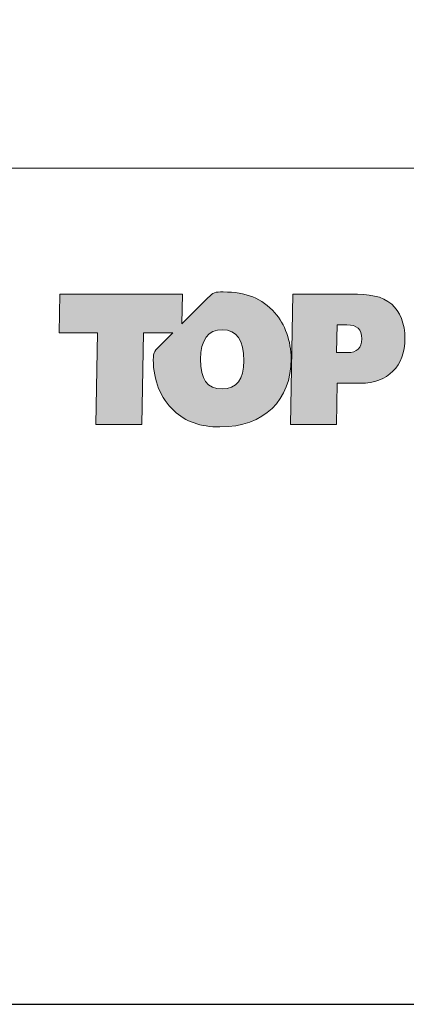
# Model space of a CAD drawing. Units: millimetres. Extents: x -1 to 209, y -1 to 296.
# Drawn here: x 136 to 149, y -1 to 32 of the extents above; entities that cross this region are included whole.
import ezdxf

# ---------------------------------------------------------------- set-up
doc = ezdxf.new("R2010")
doc.units = ezdxf.units.MM
doc.layers.get('Defpoints').update_dxf_attribs({"color": 254, "lineweight": 30})
doc.layers.add('TOPWET_VYKRESOVE_POLE', color=254, linetype='Continuous', lineweight=13)
doc.layers.add('Vrstva 3', color=252, linetype='Continuous')
doc.layers.add('Vrstva 5', color=250, linetype='Continuous')

# ---------------------------------------------------------------- blocks, each defined once
blk = doc.blocks.new('*U16')
at = {"ltscale": 40, "true_color": 0x0e1416}
h = blk.add_hatch(color=168, dxfattribs=at)
h.dxf.hatch_style = 1
edge = h.paths.add_edge_path()
edge.add_spline(control_points=[(1484.233, -506.051), (1483.751, -506.051), (1483.268, -506.051), (1483.268, -506.051), (1483.268, -506.051), (1483.25, -507.13), (1483.231, -508.208)], knot_values=[0.5, 0.5, 0.5, 0.5, 1, 1, 1, 1.5, 1.5, 1.5, 1.5], degree=3, periodic=0)
edge.add_spline(control_points=[(1483.231, -508.208), (1483.212, -509.287), (1483.193, -510.366), (1483.193, -510.366), (1483.193, -510.366), (1483.574, -510.366), (1483.954, -510.366)], knot_values=[1.5, 1.5, 1.5, 1.5, 2, 2, 2, 2.5, 2.5, 2.5, 2.5], degree=3, periodic=0)
edge.add_spline(control_points=[(1483.954, -510.366), (1484.334, -510.366), (1484.715, -510.366), (1484.715, -510.366), (1484.715, -510.366), (1484.721, -510.023), (1484.727, -509.681)], knot_values=[2.5, 2.5, 2.5, 2.5, 3, 3, 3, 3.5, 3.5, 3.5, 3.5], degree=3, periodic=0)
edge.add_spline(control_points=[(1484.727, -509.681), (1484.734, -509.339), (1484.74, -508.997), (1484.74, -508.997), (1484.74, -508.997), (1485.51, -508.997), (1485.51, -508.997)], knot_values=[3.5, 3.5, 3.5, 3.5, 4, 4, 4, 5, 5, 5, 5], degree=3, periodic=0)
edge.add_spline(control_points=[(1485.51, -508.997), (1486.406, -508.997), (1486.976, -508.427), (1486.976, -507.521)], knot_values=[5, 5, 5, 5, 6, 6, 6, 6], degree=3, periodic=0)
edge.add_spline(control_points=[(1486.976, -507.521), (1486.976, -507.027), (1486.807, -506.614), (1486.537, -506.382)], knot_values=[6, 6, 6, 6, 7, 7, 7, 7], degree=3, periodic=0)
edge.add_spline(control_points=[(1486.537, -506.382), (1486.218, -506.101), (1485.792, -506.051), (1485.197, -506.051)], knot_values=[7, 7, 7, 7, 8, 8, 8, 8], degree=3, periodic=0)
edge.add_spline(control_points=[(1485.197, -506.051), (1485.197, -506.051), (1484.715, -506.051), (1484.233, -506.051)], knot_values=[0, 0, 0, 0, 0.5, 0.5, 0.5, 0.5], degree=3, periodic=0)
edge = h.paths.add_edge_path(flags=16)
edge.add_spline(control_points=[(1484.784, -507.064), (1484.829, -507.064), (1484.896, -507.064), (1484.952, -507.064)], knot_values=[4.249985, 4.249985, 4.249985, 4.249985, 4.624977, 4.624977, 4.624977, 4.624977], degree=3, periodic=0)
edge.add_spline(control_points=[(1484.952, -507.064), (1485.008, -507.064), (1485.053, -507.064), (1485.053, -507.064)], knot_values=[4.624977, 4.624977, 4.624977, 4.624977, 5, 5, 5, 5], degree=3, periodic=0)
edge.add_spline(control_points=[(1485.053, -507.064), (1485.391, -507.064), (1485.548, -507.208), (1485.548, -507.527)], knot_values=[0, 0, 0, 0, 1, 1, 1, 1], degree=3, periodic=0)
edge.add_spline(control_points=[(1485.548, -507.527), (1485.548, -507.827), (1485.385, -507.983), (1485.085, -507.983), (1485.085, -507.983), (1485.033, -507.983), (1484.968, -507.983)], knot_values=[1, 1, 1, 1, 2, 2, 2, 2.375023, 2.375023, 2.375023, 2.375023], degree=3, periodic=0)
edge.add_spline(control_points=[(1484.968, -507.983), (1484.903, -507.983), (1484.825, -507.983), (1484.773, -507.983)], knot_values=[2.375023, 2.375023, 2.375023, 2.375023, 2.750015, 2.750015, 2.750015, 2.750015], degree=3, periodic=0)
edge.add_spline(control_points=[(1484.773, -507.983), (1484.76, -507.983), (1484.748, -507.983), (1484.739, -507.983)], knot_values=[2.750015, 2.750015, 2.750015, 2.750015, 2.843763, 2.843763, 2.843763, 2.843763], degree=3, periodic=0)
edge.add_spline(control_points=[(1484.739, -507.983), (1484.73, -507.983), (1484.723, -507.983), (1484.719, -507.983)], knot_values=[2.843763, 2.843763, 2.843763, 2.843763, 2.937511, 2.937511, 2.937511, 2.937511], degree=3, periodic=0)
edge.add_spline(control_points=[(1484.719, -507.983), (1484.718, -507.983), (1484.717, -507.983), (1484.717, -507.983)], knot_values=[2.937511, 2.937511, 2.937511, 2.937511, 2.960948, 2.960948, 2.960948, 2.960948], degree=3, periodic=0)
edge.add_spline(control_points=[(1484.717, -507.983), (1484.716, -507.983), (1484.715, -507.983), (1484.715, -507.983)], knot_values=[2.960948, 2.960948, 2.960948, 2.960948, 2.984385, 2.984385, 2.984385, 2.984385], degree=3, periodic=0)
edge.add_spline(control_points=[(1484.715, -507.983), (1484.715, -507.983), (1484.715, -507.983), (1484.715, -507.983)], knot_values=[2.984385, 2.984385, 2.984385, 2.984385, 2.990245, 2.990245, 2.990245, 2.990245], degree=3, periodic=0)
edge.add_spline(control_points=[(1484.715, -507.983), (1484.715, -507.983), (1484.715, -507.983), (1484.715, -507.983)], knot_values=[2.990245, 2.990245, 2.990245, 2.990245, 2.996104, 2.996104, 2.996104, 2.996104], degree=3, periodic=0)
edge.add_spline(control_points=[(1484.716, -507.944), (1484.716, -507.906), (1484.718, -507.844), (1484.719, -507.77)], knot_values=[3.125008, 3.125008, 3.125008, 3.125008, 3.312504, 3.312504, 3.312504, 3.312504], degree=3, periodic=0)
edge.add_spline(control_points=[(1484.719, -507.77), (1484.721, -507.696), (1484.723, -507.61), (1484.724, -507.524)], knot_values=[3.312504, 3.312504, 3.312504, 3.312504, 3.5, 3.5, 3.5, 3.5], degree=3, periodic=0)
edge.add_spline(control_points=[(1484.724, -507.524), (1484.726, -507.438), (1484.728, -507.351), (1484.729, -507.277)], knot_values=[3.5, 3.5, 3.5, 3.5, 3.687496, 3.687496, 3.687496, 3.687496], degree=3, periodic=0)
edge.add_spline(control_points=[(1484.729, -507.277), (1484.731, -507.203), (1484.732, -507.141), (1484.733, -507.104)], knot_values=[3.687496, 3.687496, 3.687496, 3.687496, 3.874992, 3.874992, 3.874992, 3.874992], degree=3, periodic=0)
edge.add_spline(control_points=[(1484.733, -507.104), (1484.733, -507.094), (1484.733, -507.086), (1484.733, -507.08)], knot_values=[3.874992, 3.874992, 3.874992, 3.874992, 3.921867, 3.921867, 3.921867, 3.921867], degree=3, periodic=0)
edge.add_spline(control_points=[(1484.733, -507.08), (1484.734, -507.074), (1484.734, -507.069), (1484.734, -507.067)], knot_values=[3.921867, 3.921867, 3.921867, 3.921867, 3.968741, 3.968741, 3.968741, 3.968741], degree=3, periodic=0)
edge.add_spline(control_points=[(1484.734, -507.067), (1484.734, -507.066), (1484.734, -507.066), (1484.734, -507.065)], knot_values=[3.968741, 3.968741, 3.968741, 3.968741, 3.980459, 3.980459, 3.980459, 3.980459], degree=3, periodic=0)
edge.add_spline(control_points=[(1484.734, -507.065), (1484.734, -507.065), (1484.734, -507.064), (1484.734, -507.064)], knot_values=[3.980459, 3.980459, 3.980459, 3.980459, 3.992178, 3.992178, 3.992178, 3.992178], degree=3, periodic=0)
edge.add_spline(control_points=[(1484.734, -507.064), (1484.734, -507.064), (1484.734, -507.064), (1484.734, -507.064)], knot_values=[3.992178, 3.992178, 3.992178, 3.992178, 3.995107, 3.995107, 3.995107, 3.995107], degree=3, periodic=0)
edge.add_spline(control_points=[(1484.734, -507.064), (1484.734, -507.064), (1484.734, -507.064), (1484.734, -507.064)], knot_values=[3.995107, 3.995107, 3.995107, 3.995107, 3.998037, 3.998037, 3.998037, 3.998037], degree=3, periodic=0)
edge.add_spline(control_points=[(1484.734, -507.064), (1484.734, -507.064), (1484.734, -507.064), (1484.734, -507.064)], knot_values=[3.998037, 3.998037, 3.998037, 3.998037, 3.998769, 3.998769, 3.998769, 3.998769], degree=3, periodic=0)
edge = h.paths.add_edge_path()
edge.add_spline(control_points=[(1480.972, -505.976), (1480.696, -505.976), (1480.648, -505.986), (1480.458, -506.175)], knot_values=[16, 16, 16, 16, 17, 17, 17, 17], degree=3, periodic=0)
edge.add_spline(control_points=[(1480.458, -506.175), (1480.458, -506.175), (1479.603, -507.028), (1479.603, -507.028), (1479.603, -507.028), (1479.608, -506.784), (1479.613, -506.54)], knot_values=[14.5, 14.5, 14.5, 14.5, 15.5, 15.5, 15.5, 16, 16, 16, 16], degree=3, periodic=0)
edge.add_spline(control_points=[(1479.613, -506.54), (1479.618, -506.295), (1479.623, -506.051), (1479.623, -506.051), (1479.623, -506.051), (1478.611, -506.051), (1477.6, -506.051)], knot_values=[13.5, 13.5, 13.5, 13.5, 14, 14, 14, 14.5, 14.5, 14.5, 14.5], degree=3, periodic=0)
edge.add_spline(control_points=[(1477.6, -506.051), (1476.588, -506.051), (1475.577, -506.051), (1475.577, -506.051), (1475.577, -506.051), (1475.571, -506.37), (1475.564, -506.689)], knot_values=[12.5, 12.5, 12.5, 12.5, 13, 13, 13, 13.5, 13.5, 13.5, 13.5], degree=3, periodic=0)
edge.add_spline(control_points=[(1475.564, -506.689), (1475.558, -507.008), (1475.552, -507.327), (1475.552, -507.327), (1475.552, -507.327), (1475.868, -507.327), (1476.184, -507.327)], knot_values=[11.5, 11.5, 11.5, 11.5, 12, 12, 12, 12.5, 12.5, 12.5, 12.5], degree=3, periodic=0)
edge.add_spline(control_points=[(1476.184, -507.327), (1476.501, -507.327), (1476.817, -507.327), (1476.817, -507.327), (1476.817, -507.327), (1476.803, -508.087), (1476.789, -508.846)], knot_values=[10.5, 10.5, 10.5, 10.5, 11, 11, 11, 11.5, 11.5, 11.5, 11.5], degree=3, periodic=0)
edge.add_spline(control_points=[(1476.789, -508.846), (1476.775, -509.606), (1476.761, -510.366), (1476.761, -510.366), (1476.761, -510.366), (1477.141, -510.366), (1477.522, -510.366)], knot_values=[9.5, 9.5, 9.5, 9.5, 10, 10, 10, 10.5, 10.5, 10.5, 10.5], degree=3, periodic=0)
edge.add_spline(control_points=[(1477.522, -510.366), (1477.902, -510.366), (1478.282, -510.366), (1478.282, -510.366), (1478.282, -510.366), (1478.296, -509.606), (1478.311, -508.846)], knot_values=[8.5, 8.5, 8.5, 8.5, 9, 9, 9, 9.5, 9.5, 9.5, 9.5], degree=3, periodic=0)
edge.add_spline(control_points=[(1478.311, -508.846), (1478.325, -508.087), (1478.339, -507.327), (1478.339, -507.327), (1478.339, -507.327), (1478.58, -507.327), (1478.822, -507.327)], knot_values=[7.5, 7.5, 7.5, 7.5, 8, 8, 8, 8.5, 8.5, 8.5, 8.5], degree=3, periodic=0)
edge.add_spline(control_points=[(1478.822, -507.327), (1479.063, -507.327), (1479.305, -507.327), (1479.305, -507.327), (1479.305, -507.327), (1479.205, -507.427), (1479.105, -507.526)], knot_values=[6.5, 6.5, 6.5, 6.5, 7, 7, 7, 7.5, 7.5, 7.5, 7.5], degree=3, periodic=0)
edge.add_spline(control_points=[(1479.105, -507.526), (1479.004, -507.626), (1478.904, -507.726), (1478.904, -507.726), (1478.712, -507.919), (1478.661, -507.945), (1478.661, -508.221)], knot_values=[5, 5, 5, 5, 5.5, 5.5, 5.5, 6.5, 6.5, 6.5, 6.5], degree=3, periodic=0)
edge.add_spline(control_points=[(1478.661, -508.221), (1478.661, -508.902), (1478.906, -509.497), (1479.338, -509.903)], knot_values=[4, 4, 4, 4, 5, 5, 5, 5], degree=3, periodic=0)
edge.add_spline(control_points=[(1479.338, -509.903), (1479.726, -510.272), (1480.227, -510.442), (1480.86, -510.442)], knot_values=[3, 3, 3, 3, 4, 4, 4, 4], degree=3, periodic=0)
edge.add_spline(control_points=[(1480.86, -510.442), (1482.331, -510.442), (1483.214, -509.553), (1483.214, -508.19)], knot_values=[2, 2, 2, 2, 3, 3, 3, 3], degree=3, periodic=0)
edge.add_spline(control_points=[(1483.214, -508.19), (1483.214, -507.596), (1483.008, -507.045), (1482.676, -506.664)], knot_values=[1, 1, 1, 1, 2, 2, 2, 2], degree=3, periodic=0)
edge.add_spline(control_points=[(1482.676, -506.664), (1482.257, -506.189), (1481.718, -505.976), (1480.972, -505.976)], knot_values=[0, 0, 0, 0, 1, 1, 1, 1], degree=3, periodic=0)
edge = h.paths.add_edge_path(flags=16)
edge.add_spline(control_points=[(1480.947, -507.227), (1481.411, -507.227), (1481.655, -507.571), (1481.655, -508.252)], knot_values=[0, 0, 0, 0, 1, 1, 1, 1], degree=3, periodic=0)
edge.add_spline(control_points=[(1481.655, -508.252), (1481.655, -508.871), (1481.411, -509.184), (1480.935, -509.184)], knot_values=[3, 3, 3, 3, 4, 4, 4, 4], degree=3, periodic=0)
edge.add_spline(control_points=[(1480.935, -509.184), (1480.434, -509.184), (1480.221, -508.871), (1480.221, -508.202)], knot_values=[2, 2, 2, 2, 3, 3, 3, 3], degree=3, periodic=0)
edge.add_spline(control_points=[(1480.221, -508.202), (1480.221, -507.558), (1480.471, -507.227), (1480.947, -507.227)], knot_values=[1, 1, 1, 1, 2, 2, 2, 2], degree=3, periodic=0)
h = blk.add_hatch(color=168, dxfattribs=at)
h.dxf.hatch_style = 1
edge = h.paths.add_edge_path()
edge.add_spline(control_points=[(1485.197, -506.051), (1485.197, -506.051), (1484.715, -506.051), (1484.233, -506.051)], knot_values=[0, 0, 0, 0, 0.5, 0.5, 0.5, 0.5], degree=3, periodic=0)
edge.add_spline(control_points=[(1484.233, -506.051), (1483.751, -506.051), (1483.268, -506.051), (1483.268, -506.051), (1483.268, -506.051), (1483.25, -507.13), (1483.231, -508.208)], knot_values=[0.5, 0.5, 0.5, 0.5, 1, 1, 1, 1.5, 1.5, 1.5, 1.5], degree=3, periodic=0)
edge.add_spline(control_points=[(1483.231, -508.208), (1483.212, -509.287), (1483.193, -510.366), (1483.193, -510.366), (1483.193, -510.366), (1483.574, -510.366), (1483.954, -510.366)], knot_values=[1.5, 1.5, 1.5, 1.5, 2, 2, 2, 2.5, 2.5, 2.5, 2.5], degree=3, periodic=0)
edge.add_spline(control_points=[(1483.954, -510.366), (1484.334, -510.366), (1484.715, -510.366), (1484.715, -510.366), (1484.715, -510.366), (1484.721, -510.023), (1484.727, -509.681)], knot_values=[2.5, 2.5, 2.5, 2.5, 3, 3, 3, 3.5, 3.5, 3.5, 3.5], degree=3, periodic=0)
edge.add_spline(control_points=[(1484.727, -509.681), (1484.734, -509.339), (1484.74, -508.997), (1484.74, -508.997), (1484.74, -508.997), (1485.51, -508.997), (1485.51, -508.997)], knot_values=[3.5, 3.5, 3.5, 3.5, 4, 4, 4, 5, 5, 5, 5], degree=3, periodic=0)
edge.add_spline(control_points=[(1485.51, -508.997), (1486.406, -508.997), (1486.976, -508.427), (1486.976, -507.521)], knot_values=[5, 5, 5, 5, 6, 6, 6, 6], degree=3, periodic=0)
edge.add_spline(control_points=[(1486.976, -507.521), (1486.976, -507.027), (1486.807, -506.614), (1486.537, -506.382)], knot_values=[6, 6, 6, 6, 7, 7, 7, 7], degree=3, periodic=0)
edge.add_spline(control_points=[(1486.537, -506.382), (1486.218, -506.101), (1485.792, -506.051), (1485.197, -506.051)], knot_values=[7, 7, 7, 7, 8, 8, 8, 8], degree=3, periodic=0)
edge = h.paths.add_edge_path(flags=16)
edge.add_spline(control_points=[(1484.737, -507.064), (1484.741, -507.064), (1484.747, -507.064), (1484.755, -507.064)], knot_values=[4.062489, 4.062489, 4.062489, 4.062489, 4.156237, 4.156237, 4.156237, 4.156237], degree=3, periodic=0)
edge.add_spline(control_points=[(1484.755, -507.064), (1484.763, -507.064), (1484.772, -507.064), (1484.784, -507.064)], knot_values=[4.156237, 4.156237, 4.156237, 4.156237, 4.249985, 4.249985, 4.249985, 4.249985], degree=3, periodic=0)
edge.add_spline(control_points=[(1484.784, -507.064), (1484.829, -507.064), (1484.896, -507.064), (1484.952, -507.064)], knot_values=[4.249985, 4.249985, 4.249985, 4.249985, 4.624977, 4.624977, 4.624977, 4.624977], degree=3, periodic=0)
edge.add_spline(control_points=[(1484.952, -507.064), (1485.008, -507.064), (1485.053, -507.064), (1485.053, -507.064)], knot_values=[4.624977, 4.624977, 4.624977, 4.624977, 5, 5, 5, 5], degree=3, periodic=0)
edge.add_spline(control_points=[(1485.053, -507.064), (1485.391, -507.064), (1485.548, -507.208), (1485.548, -507.527)], knot_values=[0, 0, 0, 0, 1, 1, 1, 1], degree=3, periodic=0)
edge.add_spline(control_points=[(1485.548, -507.527), (1485.548, -507.827), (1485.385, -507.983), (1485.085, -507.983), (1485.085, -507.983), (1485.033, -507.983), (1484.968, -507.983)], knot_values=[1, 1, 1, 1, 2, 2, 2, 2.375023, 2.375023, 2.375023, 2.375023], degree=3, periodic=0)
edge.add_spline(control_points=[(1484.968, -507.983), (1484.903, -507.983), (1484.825, -507.983), (1484.773, -507.983)], knot_values=[2.375023, 2.375023, 2.375023, 2.375023, 2.750015, 2.750015, 2.750015, 2.750015], degree=3, periodic=0)
edge.add_spline(control_points=[(1484.773, -507.983), (1484.76, -507.983), (1484.748, -507.983), (1484.739, -507.983)], knot_values=[2.750015, 2.750015, 2.750015, 2.750015, 2.843763, 2.843763, 2.843763, 2.843763], degree=3, periodic=0)
edge.add_spline(control_points=[(1484.739, -507.983), (1484.73, -507.983), (1484.723, -507.983), (1484.719, -507.983)], knot_values=[2.843763, 2.843763, 2.843763, 2.843763, 2.937511, 2.937511, 2.937511, 2.937511], degree=3, periodic=0)
edge.add_spline(control_points=[(1484.719, -507.983), (1484.718, -507.983), (1484.717, -507.983), (1484.717, -507.983)], knot_values=[2.937511, 2.937511, 2.937511, 2.937511, 2.960948, 2.960948, 2.960948, 2.960948], degree=3, periodic=0)
edge.add_spline(control_points=[(1484.717, -507.983), (1484.716, -507.983), (1484.715, -507.983), (1484.715, -507.983)], knot_values=[2.960948, 2.960948, 2.960948, 2.960948, 2.984385, 2.984385, 2.984385, 2.984385], degree=3, periodic=0)
edge.add_spline(control_points=[(1484.715, -507.983), (1484.715, -507.983), (1484.715, -507.983), (1484.715, -507.983)], knot_values=[2.984385, 2.984385, 2.984385, 2.984385, 2.990245, 2.990245, 2.990245, 2.990245], degree=3, periodic=0)
edge.add_spline(control_points=[(1484.715, -507.983), (1484.715, -507.983), (1484.715, -507.983), (1484.715, -507.983)], knot_values=[2.990245, 2.990245, 2.990245, 2.990245, 2.996104, 2.996104, 2.996104, 2.996104], degree=3, periodic=0)
edge.add_spline(control_points=[(1484.715, -507.981), (1484.715, -507.978), (1484.715, -507.974), (1484.715, -507.967)], knot_values=[3.031259, 3.031259, 3.031259, 3.031259, 3.078133, 3.078133, 3.078133, 3.078133], degree=3, periodic=0)
edge.add_spline(control_points=[(1484.715, -507.967), (1484.715, -507.961), (1484.716, -507.953), (1484.716, -507.944)], knot_values=[3.078133, 3.078133, 3.078133, 3.078133, 3.125008, 3.125008, 3.125008, 3.125008], degree=3, periodic=0)
edge.add_spline(control_points=[(1484.716, -507.944), (1484.716, -507.906), (1484.718, -507.844), (1484.719, -507.77)], knot_values=[3.125008, 3.125008, 3.125008, 3.125008, 3.312504, 3.312504, 3.312504, 3.312504], degree=3, periodic=0)
edge.add_spline(control_points=[(1484.719, -507.77), (1484.721, -507.696), (1484.723, -507.61), (1484.724, -507.524)], knot_values=[3.312504, 3.312504, 3.312504, 3.312504, 3.5, 3.5, 3.5, 3.5], degree=3, periodic=0)
edge.add_spline(control_points=[(1484.724, -507.524), (1484.726, -507.438), (1484.728, -507.351), (1484.729, -507.277)], knot_values=[3.5, 3.5, 3.5, 3.5, 3.687496, 3.687496, 3.687496, 3.687496], degree=3, periodic=0)
edge.add_spline(control_points=[(1484.729, -507.277), (1484.731, -507.203), (1484.732, -507.141), (1484.733, -507.104)], knot_values=[3.687496, 3.687496, 3.687496, 3.687496, 3.874992, 3.874992, 3.874992, 3.874992], degree=3, periodic=0)
edge.add_spline(control_points=[(1484.733, -507.104), (1484.733, -507.094), (1484.733, -507.086), (1484.733, -507.08)], knot_values=[3.874992, 3.874992, 3.874992, 3.874992, 3.921867, 3.921867, 3.921867, 3.921867], degree=3, periodic=0)
edge.add_spline(control_points=[(1484.733, -507.08), (1484.734, -507.074), (1484.734, -507.069), (1484.734, -507.067)], knot_values=[3.921867, 3.921867, 3.921867, 3.921867, 3.968741, 3.968741, 3.968741, 3.968741], degree=3, periodic=0)
edge.add_spline(control_points=[(1484.734, -507.067), (1484.734, -507.066), (1484.734, -507.066), (1484.734, -507.065)], knot_values=[3.968741, 3.968741, 3.968741, 3.968741, 3.980459, 3.980459, 3.980459, 3.980459], degree=3, periodic=0)
edge.add_spline(control_points=[(1484.734, -507.065), (1484.734, -507.065), (1484.734, -507.064), (1484.734, -507.064)], knot_values=[3.980459, 3.980459, 3.980459, 3.980459, 3.992178, 3.992178, 3.992178, 3.992178], degree=3, periodic=0)
edge.add_spline(control_points=[(1484.734, -507.064), (1484.734, -507.064), (1484.734, -507.064), (1484.734, -507.064)], knot_values=[3.992178, 3.992178, 3.992178, 3.992178, 3.995107, 3.995107, 3.995107, 3.995107], degree=3, periodic=0)
edge.add_spline(control_points=[(1484.734, -507.064), (1484.734, -507.064), (1484.734, -507.064), (1484.734, -507.064)], knot_values=[3.995107, 3.995107, 3.995107, 3.995107, 3.998037, 3.998037, 3.998037, 3.998037], degree=3, periodic=0)
edge = h.paths.add_edge_path()
edge.add_spline(control_points=[(1482.676, -506.664), (1482.257, -506.189), (1481.718, -505.976), (1480.972, -505.976)], knot_values=[0, 0, 0, 0, 1, 1, 1, 1], degree=3, periodic=0)
edge.add_spline(control_points=[(1480.972, -505.976), (1480.696, -505.976), (1480.648, -505.986), (1480.458, -506.175)], knot_values=[16, 16, 16, 16, 17, 17, 17, 17], degree=3, periodic=0)
edge.add_spline(control_points=[(1480.458, -506.175), (1480.458, -506.175), (1479.603, -507.028), (1479.603, -507.028), (1479.603, -507.028), (1479.608, -506.784), (1479.613, -506.54)], knot_values=[14.5, 14.5, 14.5, 14.5, 15.5, 15.5, 15.5, 16, 16, 16, 16], degree=3, periodic=0)
edge.add_spline(control_points=[(1479.613, -506.54), (1479.618, -506.295), (1479.623, -506.051), (1479.623, -506.051), (1479.623, -506.051), (1478.611, -506.051), (1477.6, -506.051)], knot_values=[13.5, 13.5, 13.5, 13.5, 14, 14, 14, 14.5, 14.5, 14.5, 14.5], degree=3, periodic=0)
edge.add_spline(control_points=[(1477.6, -506.051), (1476.588, -506.051), (1475.577, -506.051), (1475.577, -506.051), (1475.577, -506.051), (1475.571, -506.37), (1475.564, -506.689)], knot_values=[12.5, 12.5, 12.5, 12.5, 13, 13, 13, 13.5, 13.5, 13.5, 13.5], degree=3, periodic=0)
edge.add_spline(control_points=[(1475.564, -506.689), (1475.558, -507.008), (1475.552, -507.327), (1475.552, -507.327), (1475.552, -507.327), (1475.868, -507.327), (1476.184, -507.327)], knot_values=[11.5, 11.5, 11.5, 11.5, 12, 12, 12, 12.5, 12.5, 12.5, 12.5], degree=3, periodic=0)
edge.add_spline(control_points=[(1476.184, -507.327), (1476.501, -507.327), (1476.817, -507.327), (1476.817, -507.327), (1476.817, -507.327), (1476.803, -508.087), (1476.789, -508.846)], knot_values=[10.5, 10.5, 10.5, 10.5, 11, 11, 11, 11.5, 11.5, 11.5, 11.5], degree=3, periodic=0)
edge.add_spline(control_points=[(1476.789, -508.846), (1476.775, -509.606), (1476.761, -510.366), (1476.761, -510.366), (1476.761, -510.366), (1477.141, -510.366), (1477.522, -510.366)], knot_values=[9.5, 9.5, 9.5, 9.5, 10, 10, 10, 10.5, 10.5, 10.5, 10.5], degree=3, periodic=0)
edge.add_spline(control_points=[(1477.522, -510.366), (1477.902, -510.366), (1478.282, -510.366), (1478.282, -510.366), (1478.282, -510.366), (1478.296, -509.606), (1478.311, -508.846)], knot_values=[8.5, 8.5, 8.5, 8.5, 9, 9, 9, 9.5, 9.5, 9.5, 9.5], degree=3, periodic=0)
edge.add_spline(control_points=[(1478.311, -508.846), (1478.325, -508.087), (1478.339, -507.327), (1478.339, -507.327), (1478.339, -507.327), (1478.58, -507.327), (1478.822, -507.327)], knot_values=[7.5, 7.5, 7.5, 7.5, 8, 8, 8, 8.5, 8.5, 8.5, 8.5], degree=3, periodic=0)
edge.add_spline(control_points=[(1478.822, -507.327), (1479.063, -507.327), (1479.305, -507.327), (1479.305, -507.327), (1479.305, -507.327), (1479.205, -507.427), (1479.105, -507.526)], knot_values=[6.5, 6.5, 6.5, 6.5, 7, 7, 7, 7.5, 7.5, 7.5, 7.5], degree=3, periodic=0)
edge.add_spline(control_points=[(1479.105, -507.526), (1479.004, -507.626), (1478.904, -507.726), (1478.904, -507.726), (1478.712, -507.919), (1478.661, -507.945), (1478.661, -508.221)], knot_values=[5, 5, 5, 5, 5.5, 5.5, 5.5, 6.5, 6.5, 6.5, 6.5], degree=3, periodic=0)
edge.add_spline(control_points=[(1478.661, -508.221), (1478.661, -508.902), (1478.906, -509.497), (1479.338, -509.903)], knot_values=[4, 4, 4, 4, 5, 5, 5, 5], degree=3, periodic=0)
edge.add_spline(control_points=[(1479.338, -509.903), (1479.726, -510.272), (1480.227, -510.442), (1480.86, -510.442)], knot_values=[3, 3, 3, 3, 4, 4, 4, 4], degree=3, periodic=0)
edge.add_spline(control_points=[(1480.86, -510.442), (1482.331, -510.442), (1483.214, -509.553), (1483.214, -508.19)], knot_values=[2, 2, 2, 2, 3, 3, 3, 3], degree=3, periodic=0)
edge.add_spline(control_points=[(1483.214, -508.19), (1483.214, -507.596), (1483.008, -507.045), (1482.676, -506.664)], knot_values=[1, 1, 1, 1, 2, 2, 2, 2], degree=3, periodic=0)
edge = h.paths.add_edge_path(flags=16)
edge.add_spline(control_points=[(1480.947, -507.227), (1481.411, -507.227), (1481.655, -507.571), (1481.655, -508.252)], knot_values=[0, 0, 0, 0, 1, 1, 1, 1], degree=3, periodic=0)
edge.add_spline(control_points=[(1481.655, -508.252), (1481.655, -508.871), (1481.411, -509.184), (1480.935, -509.184)], knot_values=[3, 3, 3, 3, 4, 4, 4, 4], degree=3, periodic=0)
edge.add_spline(control_points=[(1480.935, -509.184), (1480.434, -509.184), (1480.221, -508.871), (1480.221, -508.202)], knot_values=[2, 2, 2, 2, 3, 3, 3, 3], degree=3, periodic=0)
edge.add_spline(control_points=[(1480.221, -508.202), (1480.221, -507.558), (1480.471, -507.227), (1480.947, -507.227)], knot_values=[1, 1, 1, 1, 2, 2, 2, 2], degree=3, periodic=0)
at = {"layer": 'Vrstva 3', "color": 168, "lineweight": 0, "true_color": 0x0e1416}
for points, knots in [([(1480.972, -505.976), (1481.718, -505.976), (1482.257, -506.189), (1482.676, -506.664), (1483.008, -507.045), (1483.214, -507.596), (1483.214, -508.19), (1483.214, -509.553), (1482.331, -510.442), (1480.86, -510.442), (1480.227, -510.442), (1479.726, -510.272), (1479.338, -509.903), (1478.906, -509.497), (1478.661, -508.902), (1478.661, -508.221), (1478.661, -507.945), (1478.712, -507.919), (1478.904, -507.726), (1478.904, -507.726), (1479.305, -507.327), (1479.305, -507.327), (1479.305, -507.327), (1478.339, -507.327), (1478.339, -507.327), (1478.339, -507.327), (1478.282, -510.366), (1478.282, -510.366), (1478.282, -510.366), (1476.761, -510.366), (1476.761, -510.366), (1476.761, -510.366), (1476.817, -507.327), (1476.817, -507.327), (1476.817, -507.327), (1475.552, -507.327), (1475.552, -507.327), (1475.552, -507.327), (1475.577, -506.051), (1475.577, -506.051), (1475.577, -506.051), (1479.623, -506.051), (1479.623, -506.051), (1479.623, -506.051), (1479.603, -507.028), (1479.603, -507.028), (1479.603, -507.028), (1480.458, -506.175), (1480.458, -506.175), (1480.648, -505.986), (1480.696, -505.976), (1480.972, -505.976)], [0, 0, 0, 0, 1, 1, 1, 2, 2, 2, 3, 3, 3, 4, 4, 4, 5, 5, 5, 6, 6, 6, 7, 7, 7, 8, 8, 8, 9, 9, 9, 10, 10, 10, 11, 11, 11, 12, 12, 12, 13, 13, 13, 14, 14, 14, 15, 15, 15, 16, 16, 16, 17, 17, 17, 17]), ([(1480.972, -505.976), (1481.718, -505.976), (1482.257, -506.189), (1482.676, -506.664), (1483.008, -507.045), (1483.214, -507.596), (1483.214, -508.19), (1483.214, -509.553), (1482.331, -510.442), (1480.86, -510.442), (1480.227, -510.442), (1479.726, -510.272), (1479.338, -509.903), (1478.906, -509.497), (1478.661, -508.902), (1478.661, -508.221), (1478.661, -507.945), (1478.712, -507.919), (1478.904, -507.726), (1478.904, -507.726), (1479.305, -507.327), (1479.305, -507.327), (1479.305, -507.327), (1478.339, -507.327), (1478.339, -507.327), (1478.339, -507.327), (1478.282, -510.366), (1478.282, -510.366), (1478.282, -510.366), (1476.761, -510.366), (1476.761, -510.366), (1476.761, -510.366), (1476.817, -507.327), (1476.817, -507.327), (1476.817, -507.327), (1475.552, -507.327), (1475.552, -507.327), (1475.552, -507.327), (1475.577, -506.051), (1475.577, -506.051), (1475.577, -506.051), (1479.623, -506.051), (1479.623, -506.051), (1479.623, -506.051), (1479.603, -507.028), (1479.603, -507.028), (1479.603, -507.028), (1480.458, -506.175), (1480.458, -506.175), (1480.648, -505.986), (1480.696, -505.976), (1480.972, -505.976)], [0, 0, 0, 0, 1, 1, 1, 2, 2, 2, 3, 3, 3, 4, 4, 4, 5, 5, 5, 6, 6, 6, 7, 7, 7, 8, 8, 8, 9, 9, 9, 10, 10, 10, 11, 11, 11, 12, 12, 12, 13, 13, 13, 14, 14, 14, 15, 15, 15, 16, 16, 16, 17, 17, 17, 17]), ([(1485.197, -506.051), (1485.197, -506.051), (1483.268, -506.051), (1483.268, -506.051), (1483.268, -506.051), (1483.193, -510.366), (1483.193, -510.366), (1483.193, -510.366), (1484.715, -510.366), (1484.715, -510.366), (1484.715, -510.366), (1484.74, -508.997), (1484.74, -508.997), (1484.74, -508.997), (1485.51, -508.997), (1485.51, -508.997), (1486.406, -508.997), (1486.976, -508.427), (1486.976, -507.521), (1486.976, -507.027), (1486.807, -506.614), (1486.537, -506.382), (1486.218, -506.101), (1485.792, -506.051), (1485.197, -506.051)], [0, 0, 0, 0, 1, 1, 1, 2, 2, 2, 3, 3, 3, 4, 4, 4, 5, 5, 5, 6, 6, 6, 7, 7, 7, 8, 8, 8, 8]), ([(1485.197, -506.051), (1485.197, -506.051), (1483.268, -506.051), (1483.268, -506.051), (1483.268, -506.051), (1483.193, -510.366), (1483.193, -510.366), (1483.193, -510.366), (1484.715, -510.366), (1484.715, -510.366), (1484.715, -510.366), (1484.74, -508.997), (1484.74, -508.997), (1484.74, -508.997), (1485.51, -508.997), (1485.51, -508.997), (1486.406, -508.997), (1486.976, -508.427), (1486.976, -507.521), (1486.976, -507.027), (1486.807, -506.614), (1486.537, -506.382), (1486.218, -506.101), (1485.792, -506.051), (1485.197, -506.051)], [0, 0, 0, 0, 1, 1, 1, 2, 2, 2, 3, 3, 3, 4, 4, 4, 5, 5, 5, 6, 6, 6, 7, 7, 7, 8, 8, 8, 8]), ([(1481.655, -508.252), (1481.655, -507.571), (1481.411, -507.227), (1480.947, -507.227), (1480.471, -507.227), (1480.221, -507.558), (1480.221, -508.202), (1480.221, -508.871), (1480.434, -509.184), (1480.935, -509.184), (1481.411, -509.184), (1481.655, -508.871), (1481.655, -508.252)], [0, 0, 0, 0, 1, 1, 1, 2, 2, 2, 3, 3, 3, 4, 4, 4, 4]), ([(1481.655, -508.252), (1481.655, -507.571), (1481.411, -507.227), (1480.947, -507.227), (1480.471, -507.227), (1480.221, -507.558), (1480.221, -508.202), (1480.221, -508.871), (1480.434, -509.184), (1480.935, -509.184), (1481.411, -509.184), (1481.655, -508.871), (1481.655, -508.252)], [0, 0, 0, 0, 1, 1, 1, 2, 2, 2, 3, 3, 3, 4, 4, 4, 4]), ([(1485.053, -507.064), (1485.391, -507.064), (1485.548, -507.208), (1485.548, -507.527), (1485.548, -507.827), (1485.385, -507.983), (1485.085, -507.983), (1485.085, -507.983), (1484.715, -507.983), (1484.715, -507.983), (1484.715, -507.983), (1484.734, -507.064), (1484.734, -507.064), (1484.734, -507.064), (1485.053, -507.064), (1485.053, -507.064)], [0, 0, 0, 0, 1, 1, 1, 2, 2, 2, 3, 3, 3, 4, 4, 4, 5, 5, 5, 5]), ([(1485.053, -507.064), (1485.391, -507.064), (1485.548, -507.208), (1485.548, -507.527), (1485.548, -507.827), (1485.385, -507.983), (1485.085, -507.983), (1485.085, -507.983), (1484.715, -507.983), (1484.715, -507.983), (1484.715, -507.983), (1484.734, -507.064), (1484.734, -507.064), (1484.734, -507.064), (1485.053, -507.064), (1485.053, -507.064)], [0, 0, 0, 0, 1, 1, 1, 2, 2, 2, 3, 3, 3, 4, 4, 4, 5, 5, 5, 5])]:
    blk.add_open_spline(points, degree=3, knots=knots, dxfattribs=at)
blk = doc.blocks.new('*E27', base_point=(-888.27, 16520.029))
at = {"layer": 'Vrstva 5', "color": 7, "lineweight": 9}
blk.add_lwpolyline([(-524.027, 16579.011), (-334.628, 16579.011)], dxfattribs=at)
at = {"layer": 'Vrstva 3', "xscale": 3, "yscale": 3, "zscale": 3}
blk.add_blockref('*U16', (-4926.781, 18084.644), dxfattribs=at)

msp = doc.modelspace()

# ---------------------------------------------------------------- linework, layer by layer
at = {"layer": 'Defpoints', "ltscale": 40}
msp.add_lwpolyline([(-0.79, -0.79), (209.21, -0.79), (209.21, 296.21), (-0.79, 296.21)], close=True, dxfattribs=at)

# ---------------------------------------------------------------- block references
at = {"layer": 'TOPWET_VYKRESOVE_POLE', "ltscale": 0.5, "xscale": 0.3333333333333333, "yscale": 0.3333333333333333, "zscale": 0.3333333333333333}
msp.add_blockref('*E27', (7.71, 7.21, 27.855), dxfattribs=at)

doc.saveas('drawing.dxf')
